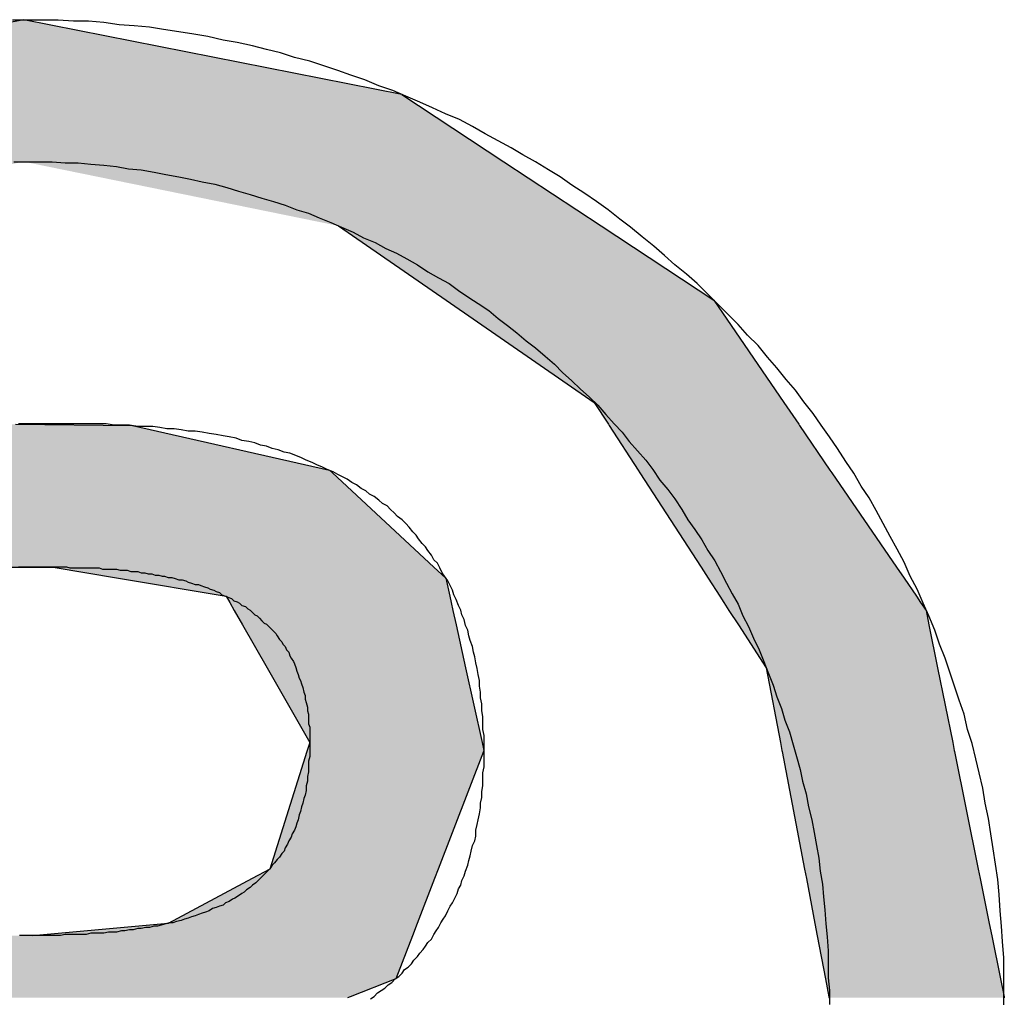
# Model space of a CAD drawing. Extents: x -477 to 905, y -449 to 615.
# Drawn here: x 902 to 905, y -413 to -410 of the extents above; entities that cross this region are included whole.
import ezdxf

# ---------------------------------------------------------------- set-up
doc = ezdxf.new("R2010")
doc.units = 0
doc.layers.get('0').update_dxf_attribs({"linetype": 'CONTINUOUS'})
doc.layers.add('CAPA_1', color=7, linetype='CONTINUOUS')

# ---------------------------------------------------------------- blocks, each defined once
blk = doc.blocks.new('*U29')
at = {"color": 1, "linetype": 'CONTINUOUS'}
for p, q in [((901.5249, -409.7358), (900.2358, -409.9909)), ((902.8168, -409.9909), (901.5249, -409.7358)), ((902.8168, -409.9909), (903.1657, -410.221)), ((903.1657, -410.221), (903.4982, -410.4403)), ((902.6005, -410.4403), (902.9687, -410.6944)), ((903.4982, -410.4403), (903.8834, -410.6944)), ((902.9687, -410.6944), (903.4749, -411.0438)), ((903.8834, -410.6944), (904.1226, -411.0438)), ((903.4749, -411.0438), (903.5231, -411.1182)), ((904.1226, -411.0438), (904.1735, -411.1182)), ((901.4973, -411.1182), (901.8971, -411.1226)), ((903.5231, -411.1182), (903.5259, -411.1226)), ((904.1735, -411.1182), (904.1764, -411.1226)), ((901.8971, -411.1226), (902.5699, -411.2746)), ((903.5259, -411.1226), (903.6244, -411.2746)), ((904.1764, -411.1226), (904.2804, -411.2746)), ((902.5699, -411.2746), (902.5806, -411.2845)), ((902.5806, -411.2845), (902.927, -411.6069)), ((903.6244, -411.2746), (903.6309, -411.2845)), ((903.6309, -411.2845), (903.8399, -411.6069)), ((904.2804, -411.2746), (904.2872, -411.2845)), ((904.2872, -411.2845), (904.5079, -411.6069)), ((900.8487, -411.6069), (901.625, -411.6069)), ((901.625, -411.6069), (901.8488, -411.6444)), ((902.927, -411.6069), (902.9672, -411.6444)), ((903.8399, -411.6069), (903.8642, -411.6444)), ((904.5079, -411.6069), (904.5335, -411.6444)), ((901.8488, -411.6444), (902.2171, -411.7061)), ((902.9672, -411.6444), (902.9809, -411.7061)), ((903.8642, -411.6444), (903.9041, -411.7061)), ((904.5335, -411.6444), (904.5757, -411.7061)), ((902.2171, -411.7061), (902.2293, -411.7274)), ((902.9809, -411.7061), (902.9856, -411.7274)), ((903.9041, -411.7061), (903.918, -411.7274)), ((904.5757, -411.7061), (904.5903, -411.7274)), ((902.2293, -411.7274), (902.2446, -411.7542)), ((902.2446, -411.7542), (902.2728, -411.8037)), ((902.9856, -411.7274), (902.9916, -411.7542)), ((902.9916, -411.7542), (903.0026, -411.8037)), ((903.918, -411.7274), (903.9353, -411.7542)), ((903.9353, -411.7542), (903.9674, -411.8037)), ((904.5903, -411.7274), (904.6087, -411.7542)), ((904.6087, -411.7542), (904.6187, -411.8037)), ((902.2728, -411.8037), (902.3564, -411.9502)), ((903.0026, -411.8037), (903.035, -411.9502)), ((903.9674, -411.8037), (904.0624, -411.9502)), ((904.6187, -411.8037), (904.6483, -411.9502)), ((902.3564, -411.9502), (902.5023, -412.2059)), ((903.035, -411.9502), (903.0917, -412.2059)), ((904.0624, -411.9502), (904.1111, -412.2059)), ((904.6483, -411.9502), (904.7, -412.2059)), ((902.5023, -412.2059), (902.4937, -412.233)), ((903.0917, -412.2059), (903.0977, -412.233)), ((904.1111, -412.2059), (904.1162, -412.233)), ((904.7, -412.2059), (904.7054, -412.233)), ((902.4926, -412.2366), (902.3657, -412.6387)), ((902.4937, -412.233), (902.4926, -412.2366)), ((903.0964, -412.2366), (902.941, -412.6387)), ((903.0977, -412.233), (903.0964, -412.2366)), ((904.1162, -412.233), (904.1169, -412.2366)), ((904.1169, -412.2366), (904.1935, -412.6387)), ((904.7054, -412.233), (904.7062, -412.2366)), ((904.7062, -412.2366), (904.7874, -412.6387)), ((902.3657, -412.6387), (902.3054, -412.6708)), ((902.941, -412.6387), (902.9286, -412.6708)), ((904.1935, -412.6387), (904.1997, -412.6708)), ((904.7874, -412.6387), (904.7939, -412.6708)), ((902.3054, -412.6708), (902.0185, -412.8236)), ((902.9286, -412.6708), (902.8695, -412.8236)), ((904.1997, -412.6708), (904.2288, -412.8236)), ((904.7939, -412.6708), (904.8248, -412.8236)), ((902.0185, -412.8236), (901.5544, -412.8657)), ((902.8695, -412.8236), (902.8533, -412.8657)), ((904.2288, -412.8236), (904.2368, -412.8657)), ((904.8248, -412.8236), (904.8333, -412.8657)), ((902.8531, -412.8661), (902.7965, -413.0126)), ((902.8533, -412.8657), (902.8531, -412.8661)), ((904.2368, -412.8657), (904.2369, -412.8661)), ((904.2369, -412.8661), (904.2648, -413.0126)), ((904.8333, -412.8657), (904.8334, -412.8661)), ((904.8334, -412.8661), (904.863, -413.0126)), ((902.7965, -413.0126), (902.64, -413.0745)), ((904.2648, -413.0126), (904.2766, -413.0745)), ((904.863, -413.0126), (904.8755, -413.0745)), ((902.64, -413.0745), (902.6315, -413.0779)), ((904.2766, -413.0745), (904.2772, -413.0779)), ((904.8755, -413.0745), (904.8762, -413.0779))]:
    blk.add_line(p, q, dxfattribs=at)
for points in [[(901.5249, -409.7358), (900.2358, -409.9909), (902.8168, -409.9909)], [(900.2358, -409.9909), (899.8887, -410.221), (903.1657, -410.221)], [(901.5249, -410.221), (902.6005, -410.4403), (903.4982, -410.4403)], [(902.6005, -410.4403), (902.9687, -410.6944), (903.8834, -410.6944)], [(902.9687, -410.6944), (903.4749, -411.0438), (904.1226, -411.0438)], [(903.4749, -411.0438), (903.5231, -411.1182), (904.1735, -411.1182)], [(900.7164, -411.1182), (900.7042, -411.1226), (901.8971, -411.1226)], [(903.5231, -411.1182), (903.5259, -411.1226), (904.1764, -411.1226)], [(900.7042, -411.1226), (900.2759, -411.2746), (902.5699, -411.2746)], [(903.5259, -411.1226), (903.6244, -411.2746), (904.2804, -411.2746)], [(900.2759, -411.2746), (900.2479, -411.2845), (902.5806, -411.2845)], [(900.2479, -411.2845), (900.2479, -411.6069), (902.927, -411.6069)], [(903.6244, -411.2746), (903.6309, -411.2845), (904.2872, -411.2845)], [(903.6309, -411.2845), (903.8399, -411.6069), (904.5079, -411.6069)], [(900.8487, -411.6069), (900.8487, -411.6069), (901.625, -411.6069)], [(901.625, -411.6069), (901.8488, -411.6444), (902.9672, -411.6444)], [(903.8399, -411.6069), (903.8642, -411.6444), (904.5335, -411.6444)], [(901.8488, -411.6444), (902.2171, -411.7061), (902.9809, -411.7061)], [(903.8642, -411.6444), (903.9041, -411.7061), (904.5757, -411.7061)], [(902.2171, -411.7061), (902.2293, -411.7274), (902.9856, -411.7274)], [(903.9041, -411.7061), (903.918, -411.7274), (904.5903, -411.7274)], [(902.2293, -411.7274), (902.2446, -411.7542), (902.9916, -411.7542)], [(902.2446, -411.7542), (902.2728, -411.8037), (903.0026, -411.8037)], [(903.918, -411.7274), (903.9353, -411.7542), (904.6087, -411.7542)], [(903.9353, -411.7542), (903.9674, -411.8037), (904.6187, -411.8037)], [(902.2728, -411.8037), (902.3564, -411.9502), (903.035, -411.9502)], [(903.9674, -411.8037), (904.0624, -411.9502), (904.6483, -411.9502)], [(902.3564, -411.9502), (902.5023, -412.2059), (903.0917, -412.2059)], [(904.0624, -411.9502), (904.1111, -412.2059), (904.7, -412.2059)], [(902.5023, -412.2059), (902.4937, -412.233), (903.0977, -412.233)], [(904.1111, -412.2059), (904.1162, -412.233), (904.7054, -412.233)], [(902.4926, -412.2366), (902.3657, -412.6387), (902.941, -412.6387)], [(902.4937, -412.233), (902.4926, -412.2366), (903.0964, -412.2366)], [(904.1162, -412.233), (904.1169, -412.2366), (904.7062, -412.2366)], [(904.1169, -412.2366), (904.1935, -412.6387), (904.7874, -412.6387)], [(902.3657, -412.6387), (902.3054, -412.6708), (902.9286, -412.6708)], [(904.1935, -412.6387), (904.1997, -412.6708), (904.7939, -412.6708)], [(902.3054, -412.6708), (902.0185, -412.8236), (902.8695, -412.8236)], [(904.1997, -412.6708), (904.2288, -412.8236), (904.8248, -412.8236)], [(902.0185, -412.8236), (901.5544, -412.8657), (902.8533, -412.8657)], [(904.2288, -412.8236), (904.2368, -412.8657), (904.8333, -412.8657)], [(900.2479, -412.8661), (900.2479, -413.0126), (902.7965, -413.0126)], [(901.5544, -412.8657), (900.8487, -412.8661), (902.8531, -412.8661)], [(904.2368, -412.8657), (904.2369, -412.8661), (904.8334, -412.8661)], [(904.2369, -412.8661), (904.2648, -413.0126), (904.863, -413.0126)], [(900.2479, -413.0126), (900.2479, -413.0745), (902.64, -413.0745)], [(904.2648, -413.0126), (904.2766, -413.0745), (904.8755, -413.0745)], [(900.2479, -413.0745), (900.2479, -413.0779), (902.6315, -413.0779)], [(904.2766, -413.0745), (904.2772, -413.0779), (904.8762, -413.0779)]]:
    blk.add_solid(points, dxfattribs=at)
at = {"color": 1, "linetype": 'CONTINUOUS', "extrusion": (0, 0, -1)}
for points in [[(-900.2358, -409.9909), (-902.8168, -409.9909), (-903.1657, -410.221)], [(-899.8887, -410.221), (-901.5249, -410.221), (-900.4495, -410.4403)], [(-901.5249, -410.221), (-903.1657, -410.221), (-903.4982, -410.4403)], [(-902.6005, -410.4403), (-903.4982, -410.4403), (-903.8834, -410.6944)], [(-902.9687, -410.6944), (-903.8834, -410.6944), (-904.1226, -411.0438)], [(-903.4749, -411.0438), (-904.1226, -411.0438), (-904.1735, -411.1182)], [(-900.7164, -411.1182), (-901.4973, -411.1182), (-901.8971, -411.1226)], [(-903.5231, -411.1182), (-904.1735, -411.1182), (-904.1764, -411.1226)], [(-900.7042, -411.1226), (-901.8971, -411.1226), (-902.5699, -411.2746)], [(-903.5259, -411.1226), (-904.1764, -411.1226), (-904.2804, -411.2746)], [(-900.2479, -411.2845), (-902.5806, -411.2845), (-902.927, -411.6069)], [(-900.2759, -411.2746), (-902.5699, -411.2746), (-902.5806, -411.2845)], [(-903.6244, -411.2746), (-904.2804, -411.2746), (-904.2872, -411.2845)], [(-903.6309, -411.2845), (-904.2872, -411.2845), (-904.5079, -411.6069)], [(-901.625, -411.6069), (-902.927, -411.6069), (-902.9672, -411.6444)], [(-903.8399, -411.6069), (-904.5079, -411.6069), (-904.5335, -411.6444)], [(-901.8488, -411.6444), (-902.9672, -411.6444), (-902.9809, -411.7061)], [(-903.8642, -411.6444), (-904.5335, -411.6444), (-904.5757, -411.7061)], [(-902.2171, -411.7061), (-902.9809, -411.7061), (-902.9856, -411.7274)], [(-903.9041, -411.7061), (-904.5757, -411.7061), (-904.5903, -411.7274)], [(-902.2293, -411.7274), (-902.9856, -411.7274), (-902.9916, -411.7542)], [(-902.2446, -411.7542), (-902.9916, -411.7542), (-903.0026, -411.8037)], [(-903.918, -411.7274), (-904.5903, -411.7274), (-904.6087, -411.7542)], [(-903.9353, -411.7542), (-904.6087, -411.7542), (-904.6187, -411.8037)], [(-902.2728, -411.8037), (-903.0026, -411.8037), (-903.035, -411.9502)], [(-903.9674, -411.8037), (-904.6187, -411.8037), (-904.6483, -411.9502)], [(-902.3564, -411.9502), (-903.035, -411.9502), (-903.0917, -412.2059)], [(-904.0624, -411.9502), (-904.6483, -411.9502), (-904.7, -412.2059)], [(-902.5023, -412.2059), (-903.0917, -412.2059), (-903.0977, -412.233)], [(-904.1111, -412.2059), (-904.7, -412.2059), (-904.7054, -412.233)], [(-902.4926, -412.2366), (-903.0964, -412.2366), (-902.941, -412.6387)], [(-902.4937, -412.233), (-903.0977, -412.233), (-903.0964, -412.2366)], [(-904.1162, -412.233), (-904.7054, -412.233), (-904.7062, -412.2366)], [(-904.1169, -412.2366), (-904.7062, -412.2366), (-904.7874, -412.6387)], [(-902.3657, -412.6387), (-902.941, -412.6387), (-902.9286, -412.6708)], [(-904.1935, -412.6387), (-904.7874, -412.6387), (-904.7939, -412.6708)], [(-902.3054, -412.6708), (-902.9286, -412.6708), (-902.8695, -412.8236)], [(-904.1997, -412.6708), (-904.7939, -412.6708), (-904.8248, -412.8236)], [(-902.0185, -412.8236), (-902.8695, -412.8236), (-902.8533, -412.8657)], [(-904.2288, -412.8236), (-904.8248, -412.8236), (-904.8333, -412.8657)], [(-900.2479, -412.8661), (-902.8531, -412.8661), (-902.7965, -413.0126)], [(-901.5544, -412.8657), (-902.8533, -412.8657), (-902.8531, -412.8661)], [(-904.2368, -412.8657), (-904.8333, -412.8657), (-904.8334, -412.8661)], [(-904.2369, -412.8661), (-904.8334, -412.8661), (-904.863, -413.0126)], [(-900.2479, -413.0126), (-902.7965, -413.0126), (-902.64, -413.0745)], [(-904.2648, -413.0126), (-904.863, -413.0126), (-904.8755, -413.0745)], [(-900.2479, -413.0745), (-902.64, -413.0745), (-902.6315, -413.0779)], [(-904.2766, -413.0745), (-904.8755, -413.0745), (-904.8762, -413.0779)]]:
    blk.add_solid(points, dxfattribs=at)

msp = doc.modelspace()

# ---------------------------------------------------------------- linework, layer by layer
at = {"layer": 'CAPA_1', "color": 1}
for points in [[(904.8745, -413.1053, 0), (904.8745, -413.0493, 0), (904.8745, -412.9973, 0), (904.8745, -412.9413, 0), (904.8705, -412.8853, 0), (904.8665, -412.8333, 0), (904.8625, -412.7813, 0), (904.8585, -412.7253, 0), (904.8545, -412.6733, 0), (904.8465, -412.6213, 0), (904.8385, -412.5693, 0), (904.8305, -412.5173, 0), (904.8225, -412.4653, 0), (904.8105, -412.4133, 0), (904.8025, -412.3613, 0), (904.7905, -412.3093, 0), (904.7785, -412.2613, 0), (904.7665, -412.2093, 0), (904.7505, -412.1613, 0), (904.7385, -412.1093, 0), (904.7225, -412.0613, 0), (904.7065, -412.0133, 0), (904.6905, -411.9653, 0), (904.6745, -411.9173, 0), (904.6545, -411.8693, 0), (904.6385, -411.8213, 0), (904.6185, -411.7733, 0), (904.5985, -411.7293, 0), (904.5785, -411.6813, 0), (904.5545, -411.6373, 0), (904.5345, -411.5893, 0), (904.5105, -411.5453, 0), (904.4865, -411.5013, 0), (904.4625, -411.4573, 0), (904.4385, -411.4133, 0), (904.4145, -411.3693, 0), (904.3865, -411.3293, 0), (904.3625, -411.2853, 0), (904.3345, -411.2453, 0), (904.3065, -411.2013, 0), (904.2785, -411.1613, 0), (904.2505, -411.1213, 0), (904.2225, -411.0813, 0), (904.1905, -411.0413, 0), (904.1625, -411.0013, 0), (904.1305, -410.9653, 0), (904.0985, -410.9253, 0), (904.0665, -410.8893, 0), (904.0345, -410.8493, 0), (903.9985, -410.8133, 0), (903.9665, -410.7773, 0), (903.9305, -410.7413, 0), (903.8985, -410.7093, 0), (903.8625, -410.6733, 0), (903.8265, -410.6373, 0), (903.7905, -410.6053, 0), (903.7505, -410.5733, 0), (903.7145, -410.5413, 0), (903.6785, -410.5093, 0), (903.6385, -410.4773, 0), (903.5985, -410.4453, 0), (903.5625, -410.4173, 0), (903.5225, -410.3853, 0), (903.4825, -410.3573, 0), (903.4425, -410.3293, 0), (903.3985, -410.3013, 0), (903.3585, -410.2733, 0), (903.3185, -410.2493, 0), (903.2745, -410.2213, 0), (903.2305, -410.1973, 0), (903.1905, -410.1733, 0), (903.1465, -410.1493, 0), (903.1025, -410.1253, 0), (903.0585, -410.1013, 0), (903.0145, -410.0773, 0), (902.9665, -410.0573, 0), (902.9225, -410.0373, 0), (902.8785, -410.0173, 0), (902.8305, -409.9973, 0), (902.7865, -409.9773, 0), (902.7385, -409.9613, 0), (902.6905, -409.9413, 0), (902.6425, -409.9253, 0), (902.5985, -409.9093, 0), (902.5505, -409.8933, 0), (902.5025, -409.8773, 0), (902.4505, -409.8653, 0), (902.4025, -409.8493, 0), (902.3545, -409.8373, 0), (902.3065, -409.8253, 0), (902.2545, -409.8133, 0), (902.2065, -409.8053, 0), (902.1545, -409.7933, 0), (902.1065, -409.7853, 0), (902.0545, -409.7773, 0), (902.0025, -409.7693, 0), (901.9545, -409.7613, 0), (901.9025, -409.7573, 0), (901.8505, -409.7533, 0), (901.7985, -409.7453, 0), (901.7465, -409.7413, 0), (901.6945, -409.7413, 0), (901.6425, -409.7373, 0), (901.5905, -409.7373, 0), (901.5385, -409.7373, 0), (901.4865, -409.7373, 0)], [(901.4905, -410.2213, 0), (901.5345, -410.2213, 0), (901.5785, -410.2213, 0), (901.6225, -410.2213, 0), (901.6665, -410.2253, 0), (901.7105, -410.2253, 0), (901.7545, -410.2293, 0), (901.7985, -410.2333, 0), (901.8425, -410.2373, 0), (901.8825, -410.2453, 0), (901.9265, -410.2493, 0), (901.9705, -410.2573, 0), (902.0105, -410.2653, 0), (902.0545, -410.2733, 0), (902.0945, -410.2813, 0), (902.1345, -410.2893, 0), (902.1785, -410.2973, 0), (902.2185, -410.3093, 0), (902.2585, -410.3213, 0), (902.2985, -410.3333, 0), (902.3385, -410.3453, 0), (902.3785, -410.3573, 0), (902.4185, -410.3693, 0), (902.4585, -410.3853, 0), (902.4985, -410.3973, 0), (902.5345, -410.4133, 0), (902.5745, -410.4293, 0), (902.6105, -410.4453, 0), (902.6505, -410.4613, 0), (902.6865, -410.4813, 0), (902.7265, -410.4973, 0), (902.7625, -410.5173, 0), (902.7985, -410.5333, 0), (902.8345, -410.5533, 0), (902.8705, -410.5733, 0), (902.9065, -410.5973, 0), (902.9425, -410.6173, 0), (902.9785, -410.6373, 0), (903.0105, -410.6613, 0), (903.0465, -410.6853, 0), (903.0785, -410.7053, 0), (903.1145, -410.7293, 0), (903.1465, -410.7573, 0), (903.1785, -410.7813, 0), (903.2105, -410.8053, 0), (903.2425, -410.8333, 0), (903.2745, -410.8573, 0), (903.3065, -410.8853, 0), (903.3385, -410.9133, 0), (903.3665, -410.9413, 0), (903.3985, -410.9693, 0), (903.4265, -410.9973, 0), (903.4585, -411.0253, 0), (903.4865, -411.0533, 0), (903.5145, -411.0853, 0), (903.5425, -411.1173, 0), (903.5705, -411.1453, 0), (903.5945, -411.1773, 0), (903.6225, -411.2093, 0), (903.6505, -411.2413, 0), (903.6745, -411.2733, 0), (903.6985, -411.3093, 0), (903.7265, -411.3413, 0), (903.7505, -411.3733, 0), (903.7745, -411.4093, 0), (903.7945, -411.4453, 0), (903.8185, -411.4773, 0), (903.8425, -411.5133, 0), (903.8625, -411.5493, 0), (903.8865, -411.5853, 0), (903.9065, -411.6213, 0), (903.9265, -411.6613, 0), (903.9465, -411.6973, 0), (903.9665, -411.7333, 0), (903.9825, -411.7733, 0), (904.0025, -411.8093, 0), (904.0185, -411.8493, 0), (904.0385, -411.8893, 0), (904.0545, -411.9293, 0), (904.0705, -411.9693, 0), (904.0865, -412.0093, 0), (904.0985, -412.0493, 0), (904.1145, -412.0893, 0), (904.1265, -412.1293, 0), (904.1425, -412.1693, 0), (904.1545, -412.2133, 0), (904.1665, -412.2533, 0), (904.1785, -412.2973, 0), (904.1865, -412.3373, 0), (904.1985, -412.3813, 0), (904.2065, -412.4253, 0), (904.2185, -412.4693, 0), (904.2265, -412.5133, 0), (904.2345, -412.5573, 0), (904.2425, -412.6013, 0), (904.2465, -412.6453, 0), (904.2545, -412.6893, 0), (904.2585, -412.7333, 0), (904.2625, -412.7773, 0), (904.2665, -412.8253, 0), (904.2705, -412.8693, 0), (904.2745, -412.9173, 0), (904.2745, -412.9613, 0), (904.2745, -413.0093, 0), (904.2785, -413.0533, 0), (904.2785, -413.1013, 0)], [(902.7105, -413.0813, 0), (902.7225, -413.0733, 0), (902.7345, -413.0613, 0), (902.7465, -413.0533, 0), (902.7585, -413.0453, 0), (902.7705, -413.0333, 0), (902.7825, -413.0253, 0), (902.7945, -413.0133, 0), (902.8065, -413.0053, 0), (902.8185, -412.9933, 0), (902.8265, -412.9813, 0), (902.8385, -412.9733, 0), (902.8505, -412.9613, 0), (902.8585, -412.9493, 0), (902.8705, -412.9373, 0), (902.8785, -412.9253, 0), (902.8905, -412.9133, 0), (902.8985, -412.9013, 0), (902.9065, -412.8893, 0), (902.9185, -412.8773, 0), (902.9265, -412.8613, 0), (902.9345, -412.8493, 0), (902.9425, -412.8373, 0), (902.9505, -412.8213, 0), (902.9585, -412.8093, 0), (902.9665, -412.7973, 0), (902.9745, -412.7813, 0), (902.9825, -412.7653, 0), (902.9905, -412.7533, 0), (902.9985, -412.7373, 0), (903.0065, -412.7213, 0), (903.0105, -412.7053, 0), (903.0185, -412.6933, 0), (903.0225, -412.6773, 0), (903.0305, -412.6613, 0), (903.0345, -412.6453, 0), (903.0425, -412.6253, 0), (903.0465, -412.6093, 0), (903.0505, -412.5933, 0), (903.0545, -412.5773, 0), (903.0585, -412.5573, 0), (903.0665, -412.5413, 0), (903.0705, -412.5253, 0), (903.0705, -412.5053, 0), (903.0745, -412.4853, 0), (903.0785, -412.4693, 0), (903.0825, -412.4493, 0), (903.0865, -412.4293, 0), (903.0865, -412.4133, 0), (903.0905, -412.3933, 0), (903.0905, -412.3733, 0), (903.0945, -412.3533, 0), (903.0945, -412.3333, 0), (903.0945, -412.3093, 0), (903.0985, -412.2893, 0), (903.0985, -412.2693, 0), (903.0985, -412.2493, 0), (903.0985, -412.2253, 0), (903.0985, -412.2053, 0), (903.0985, -412.1813, 0), (903.0945, -412.1613, 0), (903.0945, -412.1373, 0), (903.0945, -412.1173, 0), (903.0905, -412.0973, 0), (903.0905, -412.0733, 0), (903.0865, -412.0533, 0), (903.0865, -412.0333, 0), (903.0825, -412.0133, 0), (903.0825, -411.9933, 0), (903.0785, -411.9733, 0), (903.0745, -411.9533, 0), (903.0705, -411.9333, 0), (903.0665, -411.9133, 0), (903.0625, -411.8973, 0), (903.0585, -411.8773, 0), (903.0505, -411.8573, 0), (903.0465, -411.8413, 0), (903.0425, -411.8213, 0), (903.0345, -411.8053, 0), (903.0305, -411.7853, 0), (903.0225, -411.7693, 0), (903.0185, -411.7533, 0), (903.0105, -411.7373, 0), (903.0025, -411.7173, 0), (902.9945, -411.7013, 0), (902.9905, -411.6853, 0), (902.9825, -411.6693, 0), (902.9745, -411.6533, 0), (902.9625, -411.6373, 0), (902.9545, -411.6253, 0), (902.9465, -411.6093, 0), (902.9385, -411.5933, 0), (902.9265, -411.5813, 0), (902.9185, -411.5653, 0), (902.9065, -411.5493, 0), (902.8985, -411.5373, 0), (902.8865, -411.5253, 0), (902.8745, -411.5093, 0), (902.8665, -411.4973, 0), (902.8545, -411.4853, 0), (902.8425, -411.4693, 0), (902.8305, -411.4573, 0), (902.8185, -411.4453, 0), (902.8025, -411.4333, 0), (902.7905, -411.4213, 0), (902.7785, -411.4093, 0), (902.7665, -411.3973, 0), (902.7505, -411.3893, 0), (902.7385, -411.3773, 0), (902.7225, -411.3653, 0), (902.7065, -411.3573, 0), (902.6945, -411.3453, 0), (902.6785, -411.3373, 0), (902.6625, -411.3253, 0), (902.6465, -411.3173, 0), (902.6305, -411.3053, 0), (902.6145, -411.2973, 0), (902.5985, -411.2893, 0), (902.5825, -411.2813, 0), (902.5625, -411.2733, 0), (902.5465, -411.2653, 0), (902.5265, -411.2573, 0), (902.5105, -411.2493, 0), (902.4905, -411.2413, 0), (902.4745, -411.2333, 0), (902.4545, -411.2253, 0), (902.4345, -411.2173, 0), (902.4145, -411.2133, 0), (902.3945, -411.2053, 0), (902.3745, -411.2013, 0), (902.3545, -411.1933, 0), (902.3345, -411.1893, 0), (902.3145, -411.1813, 0), (902.2945, -411.1773, 0), (902.2705, -411.1733, 0), (902.2505, -411.1653, 0), (902.2265, -411.1613, 0), (902.2065, -411.1573, 0), (902.1825, -411.1533, 0), (902.1585, -411.1493, 0), (902.1345, -411.1453, 0), (902.1105, -411.1413, 0), (902.0865, -411.1413, 0), (902.0625, -411.1373, 0), (902.0385, -411.1333, 0), (902.0145, -411.1333, 0), (901.9905, -411.1293, 0), (901.9665, -411.1253, 0), (901.9385, -411.1253, 0), (901.9145, -411.1253, 0), (901.8865, -411.1213, 0), (901.8585, -411.1213, 0), (901.8345, -411.1213, 0), (901.8065, -411.1173, 0), (901.7785, -411.1173, 0), (901.7505, -411.1173, 0), (901.7305, -411.1173, 0), (901.7265, -411.1173, 0), (901.7265, -411.1173, 0), (901.7225, -411.1173, 0), (901.7225, -411.1173, 0), (901.7185, -411.1173, 0), (901.7105, -411.1173, 0), (901.7065, -411.1173, 0), (901.6985, -411.1173, 0), (901.6945, -411.1173, 0), (901.6865, -411.1173, 0), (901.6745, -411.1173, 0), (901.6665, -411.1173, 0), (901.6585, -411.1173, 0), (901.6465, -411.1173, 0), (901.6345, -411.1173, 0), (901.6225, -411.1173, 0), (901.6105, -411.1173, 0), (901.5985, -411.1173, 0), (901.5825, -411.1173, 0), (901.5705, -411.1173, 0), (901.5545, -411.1173, 0), (901.5385, -411.1173, 0), (901.5225, -411.1173, 0), (901.5065, -411.1173, 0)], [(901.5065, -411.6053, 0), (901.5145, -411.6053, 0), (901.5225, -411.6053, 0), (901.5305, -411.6053, 0), (901.5385, -411.6053, 0), (901.5465, -411.6053, 0), (901.5545, -411.6053, 0), (901.5585, -411.6053, 0), (901.5665, -411.6053, 0), (901.5745, -411.6053, 0), (901.5785, -411.6053, 0), (901.5825, -411.6053, 0), (901.5905, -411.6053, 0), (901.5945, -411.6053, 0), (901.5985, -411.6053, 0), (901.6025, -411.6053, 0), (901.6065, -411.6053, 0), (901.6105, -411.6053, 0), (901.6145, -411.6053, 0), (901.6185, -411.6053, 0), (901.6185, -411.6053, 0), (901.6225, -411.6053, 0), (901.6225, -411.6053, 0), (901.6225, -411.6053, 0), (901.6265, -411.6053, 0), (901.6265, -411.6053, 0), (901.6345, -411.6053, 0), (901.6465, -411.6053, 0), (901.6585, -411.6053, 0), (901.6705, -411.6053, 0), (901.6825, -411.6093, 0), (901.6945, -411.6093, 0), (901.7065, -411.6093, 0), (901.7185, -411.6093, 0), (901.7305, -411.6093, 0), (901.7425, -411.6093, 0), (901.7545, -411.6093, 0), (901.7665, -411.6093, 0), (901.7825, -411.6093, 0), (901.7945, -411.6133, 0), (901.8065, -411.6133, 0), (901.8185, -411.6133, 0), (901.8305, -411.6133, 0), (901.8425, -411.6133, 0), (901.8545, -411.6173, 0), (901.8665, -411.6173, 0), (901.8785, -411.6173, 0), (901.8905, -411.6213, 0), (901.9025, -411.6213, 0), (901.9145, -411.6213, 0), (901.9265, -411.6253, 0), (901.9385, -411.6253, 0), (901.9505, -411.6293, 0), (901.9625, -411.6293, 0), (901.9745, -411.6333, 0), (901.9865, -411.6333, 0), (901.9985, -411.6373, 0), (902.0065, -411.6373, 0), (902.0185, -411.6413, 0), (902.0305, -411.6413, 0), (902.0425, -411.6453, 0), (902.0545, -411.6493, 0), (902.0665, -411.6493, 0), (902.0785, -411.6533, 0), (902.0865, -411.6573, 0), (902.0985, -411.6613, 0), (902.1105, -411.6653, 0), (902.1225, -411.6653, 0), (902.1305, -411.6693, 0), (902.1425, -411.6733, 0), (902.1545, -411.6773, 0), (902.1625, -411.6813, 0), (902.1745, -411.6853, 0), (902.1825, -411.6893, 0), (902.1945, -411.6933, 0), (902.2025, -411.7013, 0), (902.2145, -411.7053, 0), (902.2225, -411.7093, 0), (902.2345, -411.7133, 0), (902.2425, -411.7213, 0), (902.2545, -411.7253, 0), (902.2625, -411.7293, 0), (902.2705, -411.7373, 0), (902.2825, -411.7413, 0), (902.2905, -411.7493, 0), (902.2985, -411.7533, 0), (902.3065, -411.7613, 0), (902.3145, -411.7693, 0), (902.3225, -411.7733, 0), (902.3305, -411.7813, 0), (902.3385, -411.7893, 0), (902.3465, -411.7973, 0), (902.3545, -411.8013, 0), (902.3625, -411.8093, 0), (902.3705, -411.8173, 0), (902.3785, -411.8253, 0), (902.3865, -411.8333, 0), (902.3905, -411.8413, 0), (902.3985, -411.8533, 0), (902.4065, -411.8613, 0), (902.4105, -411.8693, 0), (902.4185, -411.8773, 0), (902.4225, -411.8893, 0), (902.4305, -411.8973, 0), (902.4345, -411.9093, 0), (902.4385, -411.9173, 0), (902.4465, -411.9293, 0), (902.4505, -411.9373, 0), (902.4545, -411.9493, 0), (902.4585, -411.9613, 0), (902.4625, -411.9733, 0), (902.4665, -411.9853, 0), (902.4705, -411.9933, 0), (902.4745, -412.0053, 0), (902.4785, -412.0173, 0), (902.4825, -412.0333, 0), (902.4865, -412.0453, 0), (902.4865, -412.0573, 0), (902.4905, -412.0693, 0), (902.4945, -412.0853, 0), (902.4945, -412.0973, 0), (902.4985, -412.1093, 0), (902.4985, -412.1253, 0), (902.4985, -412.1413, 0), (902.5025, -412.1533, 0), (902.5025, -412.1693, 0), (902.5025, -412.1853, 0), (902.5025, -412.2013, 0), (902.5025, -412.2173, 0), (902.5025, -412.2333, 0), (902.5025, -412.2533, 0), (902.4985, -412.2693, 0), (902.4985, -412.2893, 0), (902.4985, -412.3053, 0), (902.4945, -412.3213, 0), (902.4945, -412.3373, 0), (902.4905, -412.3533, 0), (902.4905, -412.3693, 0), (902.4865, -412.3853, 0), (902.4825, -412.3973, 0), (902.4785, -412.4133, 0), (902.4745, -412.4253, 0), (902.4705, -412.4413, 0), (902.4665, -412.4533, 0), (902.4625, -412.4693, 0), (902.4585, -412.4813, 0), (902.4545, -412.4933, 0), (902.4505, -412.5053, 0), (902.4425, -412.5173, 0), (902.4385, -412.5293, 0), (902.4305, -412.5413, 0), (902.4265, -412.5533, 0), (902.4185, -412.5653, 0), (902.4145, -412.5773, 0), (902.4065, -412.5853, 0), (902.3985, -412.5973, 0), (902.3905, -412.6053, 0), (902.3825, -412.6173, 0), (902.3745, -412.6253, 0), (902.3665, -412.6373, 0), (902.3585, -412.6453, 0), (902.3505, -412.6533, 0), (902.3425, -412.6613, 0), (902.3345, -412.6693, 0), (902.3265, -412.6773, 0), (902.3185, -412.6853, 0), (902.3065, -412.6933, 0), (902.2985, -412.7013, 0), (902.2865, -412.7093, 0), (902.2785, -412.7173, 0), (902.2705, -412.7213, 0), (902.2585, -412.7293, 0), (902.2465, -412.7373, 0), (902.2385, -412.7413, 0), (902.2265, -412.7493, 0), (902.2145, -412.7533, 0), (902.2065, -412.7613, 0), (902.1945, -412.7653, 0), (902.1825, -412.7693, 0), (902.1705, -412.7733, 0), (902.1585, -412.7813, 0), (902.1465, -412.7853, 0), (902.1345, -412.7893, 0), (902.1225, -412.7933, 0), (902.1105, -412.7973, 0), (902.0985, -412.8013, 0), (902.0865, -412.8053, 0), (902.0745, -412.8093, 0), (902.0625, -412.8133, 0), (902.0465, -412.8173, 0), (902.0345, -412.8213, 0), (902.0225, -412.8213, 0), (902.0105, -412.8253, 0), (901.9945, -412.8293, 0), (901.9825, -412.8333, 0), (901.9705, -412.8333, 0), (901.9545, -412.8373, 0), (901.9425, -412.8373, 0), (901.9265, -412.8413, 0), (901.9145, -412.8413, 0), (901.8985, -412.8453, 0), (901.8865, -412.8453, 0), (901.8705, -412.8493, 0), (901.8585, -412.8493, 0), (901.8425, -412.8533, 0), (901.8265, -412.8533, 0), (901.8145, -412.8533, 0), (901.7985, -412.8573, 0), (901.7825, -412.8573, 0), (901.7705, -412.8573, 0), (901.7545, -412.8573, 0), (901.7385, -412.8613, 0), (901.7265, -412.8613, 0), (901.7105, -412.8613, 0), (901.6945, -412.8613, 0), (901.6785, -412.8613, 0), (901.6665, -412.8613, 0), (901.6505, -412.8653, 0), (901.6345, -412.8653, 0), (901.6185, -412.8653, 0), (901.6025, -412.8653, 0), (901.5865, -412.8653, 0), (901.5745, -412.8653, 0), (901.5585, -412.8653, 0), (901.5425, -412.8653, 0), (901.5265, -412.8653, 0), (901.5105, -412.8653, 0)]]:
    msp.add_polyline3d(points, dxfattribs=at)

# ---------------------------------------------------------------- block references
at = {"color": 1, "linetype": 'CONTINUOUS'}
msp.add_blockref('*U29', (0, 0), dxfattribs=at)

doc.saveas('drawing.dxf')
